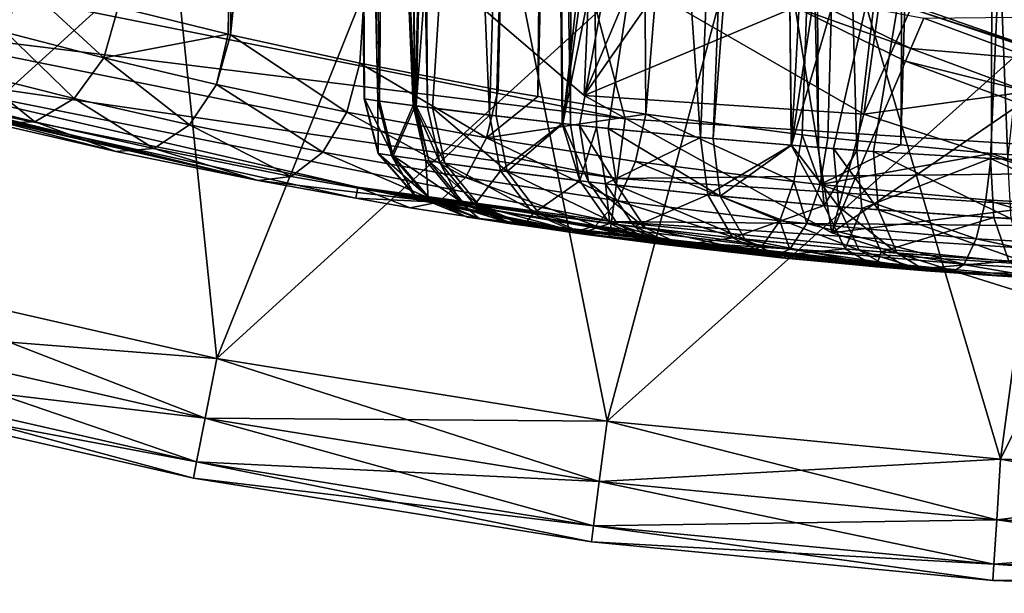
# Model space of a CAD drawing. Units: metres. Extents: x -0.149 to 0.148, y -0.211 to -0.001.
# Drawn here: x -0.137 to -0.129, y -0.035 to -0.03 of the extents above; entities that cross this region are included whole.
import ezdxf

# ---------------------------------------------------------------- set-up
doc = ezdxf.new("R2010")
doc.units = ezdxf.units.M
doc.layers.add('Object_14', color=8, linetype='CONTINUOUS')
doc.layers.add('Object_16', color=8, linetype='CONTINUOUS')

msp = doc.modelspace()

# ---------------------------------------------------------------- linework, layer by layer
at = {"layer": 'Object_14'}
for points in [[(-0.133566, -0.027224, -0.344212), (-0.123975, -0.030581, -0.344212), (-0.134704, -0.025414, -0.344212)], [(-0.134704, -0.025414, -0.344212), (-0.123975, -0.030581, -0.344212), (-0.121956, -0.029874, -0.344212)], [(-0.128225, -0.030581, -0.344212), (-0.133566, -0.027224, -0.344212), (-0.130244, -0.029874, -0.344212)], [(-0.128225, -0.030581, -0.344212), (-0.1261, -0.03082, -0.344212), (-0.133566, -0.027224, -0.344212)], [(-0.133566, -0.027224, -0.344212), (-0.1261, -0.03082, -0.344212), (-0.123975, -0.030581, -0.344212)], [(-0.132591, -0.028831, -0.361502), (-0.13267, -0.030709, -0.332212), (-0.134435, -0.029193, -0.332212)], [(-0.131793, -0.029449, -0.361502), (-0.13267, -0.030709, -0.332212), (-0.132591, -0.028831, -0.361502)], [(-0.132272, -0.029765, -0.332212), (-0.134435, -0.029193, -0.332212), (-0.13267, -0.030709, -0.332212)], [(-0.130936, -0.029983, -0.361502), (-0.13267, -0.030709, -0.332212), (-0.131793, -0.029449, -0.361502)], [(-0.132272, -0.029765, -0.332212), (-0.13267, -0.030709, -0.332212), (-0.130371, -0.030862, -0.332212)], [(-0.130371, -0.030862, -0.333712), (-0.130231, -0.029852, -0.334662), (-0.132272, -0.029765, -0.333712)], [(-0.130371, -0.030862, -0.332212), (-0.130371, -0.030862, -0.333712), (-0.132272, -0.029765, -0.333712)], [(-0.130371, -0.030862, -0.332212), (-0.132272, -0.029765, -0.333712), (-0.132272, -0.029765, -0.332212)], [(-0.130371, -0.030862, -0.333712), (-0.129984, -0.029994, -0.334662), (-0.130231, -0.029852, -0.334662)], [(-0.129985, -0.030324, -0.36186), (-0.130936, -0.029983, -0.361502), (-0.130881, -0.029884, -0.36186)], [(-0.129878, -0.030073, -0.362118), (-0.129985, -0.030324, -0.36186), (-0.130881, -0.029884, -0.36186)], [(-0.130244, -0.029874, -0.344212), (-0.129984, -0.029994, -0.334662), (-0.128225, -0.030581, -0.344212)], [(-0.130936, -0.029983, -0.361502), (-0.130635, -0.031838, -0.332212), (-0.13267, -0.030709, -0.332212)], [(-0.13003, -0.030427, -0.361502), (-0.130635, -0.031838, -0.332212), (-0.130936, -0.029983, -0.361502)], [(-0.129985, -0.030324, -0.36186), (-0.13003, -0.030427, -0.361502), (-0.130936, -0.029983, -0.361502)], [(-0.128221, -0.030567, -0.334662), (-0.129984, -0.029994, -0.334662), (-0.130371, -0.030862, -0.333712)], [(-0.128225, -0.030581, -0.344212), (-0.129984, -0.029994, -0.334662), (-0.128221, -0.030567, -0.334662)], [(-0.128968, -0.03041, -0.362118), (-0.129985, -0.030324, -0.36186), (-0.129878, -0.030073, -0.362118)], [(-0.128859, -0.030063, -0.362212), (-0.128968, -0.03041, -0.362118), (-0.129878, -0.030073, -0.362118)], [(-0.129049, -0.03067, -0.36186), (-0.13003, -0.030427, -0.361502), (-0.129985, -0.030324, -0.36186)], [(-0.128968, -0.03041, -0.362118), (-0.129049, -0.03067, -0.36186), (-0.129985, -0.030324, -0.36186)], [(-0.129083, -0.030778, -0.361502), (-0.130635, -0.031838, -0.332212), (-0.13003, -0.030427, -0.361502)], [(-0.129049, -0.03067, -0.36186), (-0.129083, -0.030778, -0.361502), (-0.13003, -0.030427, -0.361502)], [(-0.130371, -0.030862, -0.333712), (-0.128283, -0.031541, -0.333712), (-0.128221, -0.030567, -0.334662)], [(-0.130371, -0.030862, -0.332212), (-0.13267, -0.030709, -0.332212), (-0.130635, -0.031838, -0.332212)], [(-0.129083, -0.030778, -0.361502), (-0.128415, -0.032535, -0.332212), (-0.130635, -0.031838, -0.332212)], [(-0.130371, -0.030862, -0.332212), (-0.130635, -0.031838, -0.332212), (-0.128283, -0.031541, -0.332212)], [(-0.128283, -0.031541, -0.332212), (-0.128283, -0.031541, -0.333712), (-0.130371, -0.030862, -0.333712)], [(-0.128283, -0.031541, -0.332212), (-0.130371, -0.030862, -0.333712), (-0.130371, -0.030862, -0.332212)], [(-0.128283, -0.031541, -0.332212), (-0.130635, -0.031838, -0.332212), (-0.128415, -0.032535, -0.332212)]]:
    msp.add_3dface(points, dxfattribs=at)
at = {"layer": 'Object_16'}
for points in [[(-0.135324, -0.021817, -0.331712), (-0.139, -0.032115, -0.331712), (-0.139, -0.0008, -0.331712)], [(-0.139, -0.0008, -0.275712), (-0.139, -0.032115, -0.275712), (-0.135689, -0.032871, -0.275712)], [(-0.135689, -0.032871, -0.275712), (-0.132481, -0.033386, -0.275712), (-0.139, -0.0008, -0.275712)], [(-0.139, -0.0008, -0.275712), (-0.132481, -0.033386, -0.275712), (-0.129247, -0.033697, -0.275712)], [(-0.139, -0.0008, -0.275712), (-0.129247, -0.033697, -0.275712), (-0.113, -0.0008, -0.275712)], [(-0.113, -0.0008, -0.275712), (-0.129247, -0.033697, -0.275712), (-0.126, -0.0338, -0.275712)], [(-0.135217, -0.003309, -0.295051), (-0.136499, -0.029983, -0.295779), (-0.135595, -0.030206, -0.294703)], [(-0.135217, -0.003309, -0.295051), (-0.135595, -0.030206, -0.294703), (-0.134976, -0.003309, -0.294737)], [(-0.134976, -0.003309, -0.294737), (-0.135595, -0.030206, -0.294703), (-0.135577, -0.03021, -0.294682)], [(-0.134976, -0.003309, -0.294737), (-0.135577, -0.03021, -0.294682), (-0.132766, -0.003309, -0.293041)], [(-0.132766, -0.003309, -0.293041), (-0.135577, -0.03021, -0.294682), (-0.134513, -0.030445, -0.293667)], [(-0.132766, -0.003309, -0.293041), (-0.134513, -0.030445, -0.293667), (-0.133377, -0.030664, -0.292801)], [(-0.13305, -0.030717, -0.292604), (-0.132766, -0.003309, -0.293041), (-0.133377, -0.030664, -0.292801)], [(-0.132164, -0.030862, -0.292069), (-0.132347, -0.003309, -0.292719), (-0.13305, -0.030717, -0.292604)], [(-0.13305, -0.030717, -0.292604), (-0.132347, -0.003309, -0.292719), (-0.132766, -0.003309, -0.293041)], [(-0.132164, -0.030862, -0.292069), (-0.129896, -0.003309, -0.291704), (-0.132347, -0.003309, -0.292719)], [(-0.130879, -0.031033, -0.291471), (-0.129896, -0.003309, -0.291704), (-0.132164, -0.030862, -0.292069)], [(-0.130879, -0.031033, -0.291471), (-0.130666, -0.031057, -0.291388), (-0.129896, -0.003309, -0.291704)], [(-0.129896, -0.003309, -0.291704), (-0.130666, -0.031057, -0.291388), (-0.130067, -0.031114, -0.291196)], [(-0.129896, -0.003309, -0.291704), (-0.130067, -0.031114, -0.291196), (-0.129285, -0.003309, -0.291451)], [(-0.129285, -0.003309, -0.291451), (-0.130067, -0.031114, -0.291196), (-0.129323, -0.031186, -0.290958)], [(-0.129285, -0.003309, -0.291451), (-0.129323, -0.031186, -0.290958), (-0.127951, -0.031272, -0.290676)], [(-0.129285, -0.003309, -0.291451), (-0.127951, -0.031272, -0.290676), (-0.126787, -0.003309, -0.291122)], [(-0.113, -0.005817, -0.27823), (-0.125847, -0.031317, -0.278675), (-0.139, -0.005817, -0.27823)], [(-0.139, -0.005817, -0.27823), (-0.125847, -0.031317, -0.278675), (-0.132332, -0.030902, -0.278668)], [(-0.139, -0.005817, -0.27823), (-0.132332, -0.030902, -0.278668), (-0.138704, -0.029624, -0.278646)], [(-0.134688, -0.016263, -0.302853), (-0.134364, -0.030753, -0.30233), (-0.134646, -0.016263, -0.303708)], [(-0.134231, -0.016263, -0.301033), (-0.134061, -0.030793, -0.301093), (-0.134688, -0.016263, -0.302853)], [(-0.134688, -0.016263, -0.302853), (-0.134061, -0.030793, -0.301093), (-0.134076, -0.030791, -0.301139)], [(-0.134688, -0.016263, -0.302853), (-0.134076, -0.030791, -0.301139), (-0.134364, -0.030753, -0.30233)], [(-0.134474, -0.030738, -0.303955), (-0.134563, -0.016263, -0.305411), (-0.134646, -0.016263, -0.303708)], [(-0.134474, -0.030738, -0.303955), (-0.134646, -0.016263, -0.303708), (-0.134475, -0.030738, -0.303712)], [(-0.134646, -0.016263, -0.303708), (-0.134364, -0.030753, -0.30233), (-0.134476, -0.030738, -0.303557)], [(-0.134646, -0.016263, -0.303708), (-0.134476, -0.030738, -0.303557), (-0.134475, -0.030738, -0.303712)], [(-0.13435, -0.030755, -0.305173), (-0.134217, -0.016263, -0.30638), (-0.134563, -0.016263, -0.305411)], [(-0.13435, -0.030755, -0.305173), (-0.134563, -0.016263, -0.305411), (-0.134474, -0.030738, -0.303955)], [(-0.134059, -0.030794, -0.306331), (-0.134217, -0.016263, -0.30638), (-0.13435, -0.030755, -0.305173)], [(-0.134064, -0.016263, -0.300369), (-0.133958, -0.030807, -0.300795), (-0.134231, -0.016263, -0.301033)], [(-0.134231, -0.016263, -0.301033), (-0.133958, -0.030807, -0.300795), (-0.134061, -0.030793, -0.301093)], [(-0.134059, -0.030794, -0.306331), (-0.133702, -0.016263, -0.307823), (-0.134217, -0.016263, -0.30638)], [(-0.133011, -0.016263, -0.298612), (-0.133448, -0.030871, -0.299668), (-0.134064, -0.016263, -0.300369)], [(-0.134064, -0.016263, -0.300369), (-0.133448, -0.030871, -0.299668), (-0.133958, -0.030807, -0.300795)], [(-0.13405, -0.030795, -0.306368), (-0.133702, -0.016263, -0.307823), (-0.134059, -0.030794, -0.306331)], [(-0.133915, -0.030812, -0.306745), (-0.132987, -0.016263, -0.308788), (-0.13405, -0.030795, -0.306368)], [(-0.13405, -0.030795, -0.306368), (-0.132987, -0.016263, -0.308788), (-0.133702, -0.016263, -0.307823)], [(-0.133392, -0.030877, -0.307857), (-0.132987, -0.016263, -0.308788), (-0.133915, -0.030812, -0.306745)], [(-0.133011, -0.016263, -0.298612), (-0.132849, -0.030939, -0.298736), (-0.133448, -0.030871, -0.299668)], [(-0.132844, -0.03094, -0.308685), (-0.132987, -0.016263, -0.308788), (-0.133392, -0.030877, -0.307857)], [(-0.132747, -0.016263, -0.298172), (-0.132782, -0.030947, -0.298632), (-0.133011, -0.016263, -0.298612)], [(-0.133011, -0.016263, -0.298612), (-0.132782, -0.030947, -0.298632), (-0.132849, -0.030939, -0.298736)], [(-0.132844, -0.03094, -0.308685), (-0.13175, -0.021118, -0.310168), (-0.132987, -0.016263, -0.308788)], [(-0.132747, -0.016263, -0.298172), (-0.132567, -0.03097, -0.298358), (-0.132782, -0.030947, -0.298632)], [(-0.131102, -0.016263, -0.296682), (-0.131713, -0.031055, -0.297457), (-0.132747, -0.016263, -0.298172)], [(-0.131713, -0.031055, -0.297457), (-0.132567, -0.03097, -0.298358), (-0.132747, -0.016263, -0.298172)], [(-0.131102, -0.016263, -0.296682), (-0.130969, -0.031118, -0.296872), (-0.131713, -0.031055, -0.297457)], [(-0.130969, -0.031118, -0.296872), (-0.131102, -0.016263, -0.296682), (-0.130743, -0.031137, -0.296695)], [(-0.130743, -0.031137, -0.296695), (-0.131102, -0.016263, -0.296682), (-0.130849, -0.016263, -0.296453)], [(-0.130743, -0.031137, -0.296695), (-0.130849, -0.016263, -0.296453), (-0.130429, -0.03116, -0.296493)], [(-0.130429, -0.03116, -0.296493), (-0.130849, -0.016263, -0.296453), (-0.128688, -0.016263, -0.295431)], [(-0.130429, -0.03116, -0.296493), (-0.128688, -0.016263, -0.295431), (-0.12933, -0.031228, -0.295926)], [(-0.12933, -0.031228, -0.295926), (-0.128688, -0.016263, -0.295431), (-0.12861, -0.03126, -0.295679)], [(-0.131638, -0.02225, -0.310241), (-0.13175, -0.021118, -0.310168), (-0.132844, -0.03094, -0.308685)], [(-0.135324, -0.021817, -0.331712), (-0.134704, -0.024534, -0.331712), (-0.139, -0.032115, -0.331712)], [(-0.131638, -0.02225, -0.310241), (-0.132844, -0.03094, -0.308685), (-0.131312, -0.023319, -0.310484)], [(-0.131312, -0.023319, -0.310484), (-0.132844, -0.03094, -0.308685), (-0.132709, -0.030955, -0.308888)], [(-0.132473, -0.03098, -0.30918), (-0.131312, -0.023319, -0.310484), (-0.132709, -0.030955, -0.308888)], [(-0.131609, -0.031064, -0.310061), (-0.131312, -0.023319, -0.310484), (-0.132473, -0.03098, -0.30918)], [(-0.131609, -0.031064, -0.310061), (-0.131053, -0.023862, -0.310668), (-0.131312, -0.023319, -0.310484)], [(-0.130966, -0.031117, -0.310549), (-0.131053, -0.023862, -0.310668), (-0.131609, -0.031064, -0.310061)], [(-0.130966, -0.031117, -0.310549), (-0.130607, -0.024559, -0.310957), (-0.131053, -0.023862, -0.310668)], [(-0.139, -0.032115, -0.331712), (-0.134704, -0.024534, -0.331712), (-0.13331, -0.026948, -0.331712)], [(-0.130066, -0.025184, -0.311262), (-0.130607, -0.024559, -0.310957), (-0.130966, -0.031117, -0.310549)], [(-0.130066, -0.025184, -0.311262), (-0.130966, -0.031117, -0.310549), (-0.1294, -0.025756, -0.311573)], [(-0.1294, -0.025756, -0.311573), (-0.130966, -0.031117, -0.310549), (-0.13062, -0.031146, -0.310812)], [(-0.1294, -0.025756, -0.311573), (-0.13062, -0.031146, -0.310812), (-0.130292, -0.03117, -0.311015)], [(-0.129187, -0.031236, -0.311559), (-0.1294, -0.025756, -0.311573), (-0.130292, -0.03117, -0.311015)], [(-0.129187, -0.031236, -0.311559), (-0.128637, -0.026185, -0.31183), (-0.1294, -0.025756, -0.311573)], [(-0.139, -0.032115, -0.331712), (-0.13331, -0.026948, -0.331712), (-0.135689, -0.032871, -0.331712)], [(-0.135689, -0.032871, -0.331712), (-0.13331, -0.026948, -0.331712), (-0.131267, -0.028844, -0.331712)], [(-0.135689, -0.032871, -0.331712), (-0.131267, -0.028844, -0.331712), (-0.132481, -0.033386, -0.331712)], [(-0.132481, -0.033386, -0.331712), (-0.131267, -0.028844, -0.331712), (-0.128756, -0.030053, -0.331712)], [(-0.132332, -0.030902, -0.278668), (-0.138834, -0.0301, -0.278785), (-0.138704, -0.029624, -0.278646)], [(-0.13742, -0.030191, -0.296974), (-0.137302, -0.029768, -0.296979), (-0.137513, -0.029707, -0.297383)], [(-0.136616, -0.030399, -0.295767), (-0.137302, -0.029768, -0.296979), (-0.13742, -0.030191, -0.296974)], [(-0.136616, -0.030399, -0.295767), (-0.136499, -0.029983, -0.295779), (-0.137302, -0.029768, -0.296979)], [(-0.135595, -0.030206, -0.294703), (-0.136499, -0.029983, -0.295779), (-0.136616, -0.030399, -0.295767)], [(-0.128756, -0.030053, -0.331712), (-0.129247, -0.033697, -0.331712), (-0.132481, -0.033386, -0.331712)], [(-0.128756, -0.030053, -0.331712), (-0.126, -0.0338, -0.331712), (-0.129247, -0.033697, -0.331712)], [(-0.132397, -0.031391, -0.278808), (-0.138929, -0.030446, -0.27915), (-0.138834, -0.0301, -0.278785)], [(-0.132397, -0.031391, -0.278808), (-0.138834, -0.0301, -0.278785), (-0.132332, -0.030902, -0.278668)], [(-0.140051, -0.030264, -0.279689), (-0.135349, -0.031409, -0.292905), (-0.140117, -0.030243, -0.279702)], [(-0.140117, -0.030243, -0.279702), (-0.135349, -0.031409, -0.292905), (-0.136517, -0.03117, -0.293996)], [(-0.140117, -0.030243, -0.279702), (-0.136517, -0.03117, -0.293996), (-0.13753, -0.030938, -0.295177)], [(-0.13742, -0.030191, -0.296974), (-0.13768, -0.030529, -0.296871), (-0.136859, -0.030734, -0.295644)], [(-0.13742, -0.030191, -0.296974), (-0.136859, -0.030734, -0.295644), (-0.136616, -0.030399, -0.295767)], [(-0.13569, -0.030618, -0.29466), (-0.135595, -0.030206, -0.294703), (-0.136616, -0.030399, -0.295767)], [(-0.13569, -0.030618, -0.29466), (-0.135577, -0.03021, -0.294682), (-0.135595, -0.030206, -0.294703)], [(-0.134619, -0.030846, -0.293634), (-0.135577, -0.03021, -0.294682), (-0.13569, -0.030618, -0.29466)], [(-0.134619, -0.030846, -0.293634), (-0.134513, -0.030445, -0.293667), (-0.135577, -0.03021, -0.294682)], [(-0.139268, -0.030489, -0.279644), (-0.135349, -0.031409, -0.292905), (-0.140051, -0.030264, -0.279689)], [(-0.136616, -0.030399, -0.295767), (-0.136859, -0.030734, -0.295644), (-0.135913, -0.03095, -0.294518)], [(-0.136616, -0.030399, -0.295767), (-0.135913, -0.03095, -0.294518), (-0.13569, -0.030618, -0.29466)], [(-0.138966, -0.030572, -0.279646), (-0.135349, -0.031409, -0.292905), (-0.139268, -0.030489, -0.279644)], [(-0.134528, -0.031462, -0.279661), (-0.138966, -0.030572, -0.279646), (-0.138929, -0.030446, -0.27915)], [(-0.132445, -0.031746, -0.279173), (-0.134528, -0.031462, -0.279661), (-0.138929, -0.030446, -0.27915)], [(-0.132445, -0.031746, -0.279173), (-0.138929, -0.030446, -0.27915), (-0.132397, -0.031391, -0.278808)], [(-0.133472, -0.031058, -0.292756), (-0.134513, -0.030445, -0.293667), (-0.134619, -0.030846, -0.293634)], [(-0.133472, -0.031058, -0.292756), (-0.133377, -0.030664, -0.292801), (-0.134513, -0.030445, -0.293667)], [(-0.134528, -0.031462, -0.279661), (-0.134546, -0.031553, -0.292305), (-0.138966, -0.030572, -0.279646)], [(-0.138966, -0.030572, -0.279646), (-0.134546, -0.031553, -0.292305), (-0.135349, -0.031409, -0.292905)], [(-0.137184, -0.030925, -0.295435), (-0.13768, -0.030529, -0.296871), (-0.138034, -0.030717, -0.296691)], [(-0.137184, -0.030925, -0.295435), (-0.136859, -0.030734, -0.295644), (-0.13768, -0.030529, -0.296871)], [(-0.13569, -0.030618, -0.29466), (-0.135913, -0.03095, -0.294518), (-0.134818, -0.031174, -0.293475)], [(-0.13569, -0.030618, -0.29466), (-0.134818, -0.031174, -0.293475), (-0.134619, -0.030846, -0.293634)], [(-0.13305, -0.030717, -0.292604), (-0.133377, -0.030664, -0.292801), (-0.133472, -0.031058, -0.292756)], [(-0.13753, -0.030938, -0.295177), (-0.137184, -0.030925, -0.295435), (-0.138034, -0.030717, -0.296691)], [(-0.136206, -0.031145, -0.294283), (-0.136859, -0.030734, -0.295644), (-0.137184, -0.030925, -0.295435)], [(-0.136206, -0.031145, -0.294283), (-0.135913, -0.03095, -0.294518), (-0.136859, -0.030734, -0.295644)], [(-0.134362, -0.031185, -0.303561), (-0.134475, -0.030738, -0.303712), (-0.134476, -0.030738, -0.303557)], [(-0.134362, -0.031185, -0.303561), (-0.134476, -0.030738, -0.303557), (-0.134364, -0.030753, -0.30233)], [(-0.13436, -0.031186, -0.303949), (-0.134474, -0.030738, -0.303955), (-0.134475, -0.030738, -0.303712)], [(-0.13436, -0.031186, -0.303949), (-0.134475, -0.030738, -0.303712), (-0.134362, -0.031185, -0.303561)], [(-0.134239, -0.031204, -0.305141), (-0.134474, -0.030738, -0.303955), (-0.13436, -0.031186, -0.303949)], [(-0.134239, -0.031204, -0.305141), (-0.13435, -0.030755, -0.305173), (-0.134474, -0.030738, -0.303955)], [(-0.13305, -0.030717, -0.292604), (-0.133472, -0.031058, -0.292756), (-0.132164, -0.030862, -0.292069)], [(-0.134362, -0.031185, -0.303561), (-0.134364, -0.030753, -0.30233), (-0.134252, -0.031202, -0.30236)], [(-0.134252, -0.031202, -0.30236), (-0.134364, -0.030753, -0.30233), (-0.134076, -0.030791, -0.301139)], [(-0.134239, -0.031204, -0.305141), (-0.134059, -0.030794, -0.306331), (-0.13435, -0.030755, -0.305173)], [(-0.134252, -0.031202, -0.30236), (-0.134076, -0.030791, -0.301139), (-0.133971, -0.031243, -0.301194)], [(-0.133945, -0.031246, -0.306311), (-0.134059, -0.030794, -0.306331), (-0.134239, -0.031204, -0.305141)], [(-0.133971, -0.031243, -0.301194), (-0.134076, -0.030791, -0.301139), (-0.134061, -0.030793, -0.301093)], [(-0.133971, -0.031243, -0.301194), (-0.134061, -0.030793, -0.301093), (-0.133856, -0.031259, -0.300857)], [(-0.133856, -0.031259, -0.300857), (-0.134061, -0.030793, -0.301093), (-0.133958, -0.030807, -0.300795)], [(-0.133945, -0.031246, -0.306311), (-0.13405, -0.030795, -0.306368), (-0.134059, -0.030794, -0.306331)], [(-0.133814, -0.031265, -0.306681), (-0.133915, -0.030812, -0.306745), (-0.13405, -0.030795, -0.306368)], [(-0.133814, -0.031265, -0.306681), (-0.13405, -0.030795, -0.306368), (-0.133945, -0.031246, -0.306311)], [(-0.133856, -0.031259, -0.300857), (-0.133958, -0.030807, -0.300795), (-0.133448, -0.030871, -0.299668)], [(-0.133302, -0.031335, -0.307772), (-0.133915, -0.030812, -0.306745), (-0.133814, -0.031265, -0.306681)], [(-0.133302, -0.031335, -0.307772), (-0.133392, -0.030877, -0.307857), (-0.133915, -0.030812, -0.306745)], [(-0.134619, -0.030846, -0.293634), (-0.134818, -0.031174, -0.293475), (-0.133645, -0.031384, -0.292581)], [(-0.134619, -0.030846, -0.293634), (-0.133645, -0.031384, -0.292581), (-0.133472, -0.031058, -0.292756)], [(-0.133856, -0.031259, -0.300857), (-0.133448, -0.030871, -0.299668), (-0.133357, -0.031328, -0.299752)], [(-0.132164, -0.030862, -0.292069), (-0.133472, -0.031058, -0.292756), (-0.132247, -0.031251, -0.292014)], [(-0.133357, -0.031328, -0.299752), (-0.133448, -0.030871, -0.299668), (-0.132849, -0.030939, -0.298736)], [(-0.133302, -0.031335, -0.307772), (-0.132844, -0.03094, -0.308685), (-0.133392, -0.030877, -0.307857)], [(-0.125847, -0.031317, -0.278675), (-0.132397, -0.031391, -0.278808), (-0.132332, -0.030902, -0.278668)], [(-0.132164, -0.030862, -0.292069), (-0.132247, -0.031251, -0.292014), (-0.130947, -0.031417, -0.291407)], [(-0.130947, -0.031417, -0.291407), (-0.130879, -0.031033, -0.291471), (-0.132164, -0.030862, -0.292069)], [(-0.136517, -0.03117, -0.293996), (-0.137184, -0.030925, -0.295435), (-0.13753, -0.030938, -0.295177)], [(-0.136517, -0.03117, -0.293996), (-0.136206, -0.031145, -0.294283), (-0.137184, -0.030925, -0.295435)], [(-0.135076, -0.031374, -0.293217), (-0.135913, -0.03095, -0.294518), (-0.136206, -0.031145, -0.294283)], [(-0.135076, -0.031374, -0.293217), (-0.134818, -0.031174, -0.293475), (-0.135913, -0.03095, -0.294518)], [(-0.133357, -0.031328, -0.299752), (-0.132849, -0.030939, -0.298736), (-0.132704, -0.03141, -0.298734)], [(-0.132633, -0.031418, -0.308785), (-0.132844, -0.03094, -0.308685), (-0.133302, -0.031335, -0.307772)], [(-0.132704, -0.03141, -0.298734), (-0.132849, -0.030939, -0.298736), (-0.132782, -0.030947, -0.298632)], [(-0.132633, -0.031418, -0.308785), (-0.132709, -0.030955, -0.308888), (-0.132844, -0.03094, -0.308685)], [(-0.132704, -0.03141, -0.298734), (-0.132782, -0.030947, -0.298632), (-0.132567, -0.03097, -0.298358)], [(-0.132401, -0.031445, -0.309072), (-0.132473, -0.03098, -0.30918), (-0.132709, -0.030955, -0.308888)], [(-0.132401, -0.031445, -0.309072), (-0.132709, -0.030955, -0.308888), (-0.132633, -0.031418, -0.308785)], [(-0.132704, -0.03141, -0.298734), (-0.132567, -0.03097, -0.298358), (-0.132493, -0.031435, -0.298464)], [(-0.132493, -0.031435, -0.298464), (-0.132567, -0.03097, -0.298358), (-0.131713, -0.031055, -0.297457)], [(-0.131551, -0.031536, -0.309941), (-0.132473, -0.03098, -0.30918), (-0.132401, -0.031445, -0.309072)], [(-0.131551, -0.031536, -0.309941), (-0.131609, -0.031064, -0.310061), (-0.132473, -0.03098, -0.30918)], [(-0.133472, -0.031058, -0.292756), (-0.133645, -0.031384, -0.292581), (-0.132392, -0.031575, -0.291825)], [(-0.133472, -0.031058, -0.292756), (-0.132392, -0.031575, -0.291825), (-0.132247, -0.031251, -0.292014)], [(-0.132493, -0.031435, -0.298464), (-0.131713, -0.031055, -0.297457), (-0.131654, -0.031526, -0.297576)], [(-0.131654, -0.031526, -0.297576), (-0.131713, -0.031055, -0.297457), (-0.130969, -0.031118, -0.296872)], [(-0.131551, -0.031536, -0.309941), (-0.130966, -0.031117, -0.310549), (-0.131609, -0.031064, -0.310061)], [(-0.130731, -0.031441, -0.291322), (-0.130879, -0.031033, -0.291471), (-0.130947, -0.031417, -0.291407)], [(-0.130731, -0.031441, -0.291322), (-0.130666, -0.031057, -0.291388), (-0.130879, -0.031033, -0.291471)], [(-0.130067, -0.031114, -0.291196), (-0.130666, -0.031057, -0.291388), (-0.130731, -0.031441, -0.291322)], [(-0.135349, -0.031409, -0.292905), (-0.136206, -0.031145, -0.294283), (-0.136517, -0.03117, -0.293996)], [(-0.135349, -0.031409, -0.292905), (-0.135076, -0.031374, -0.293217), (-0.136206, -0.031145, -0.294283)], [(-0.131654, -0.031526, -0.297576), (-0.130969, -0.031118, -0.296872), (-0.130698, -0.031614, -0.296823)], [(-0.130577, -0.031624, -0.310683), (-0.130966, -0.031117, -0.310549), (-0.131551, -0.031536, -0.309941)], [(-0.130698, -0.031614, -0.296823), (-0.130969, -0.031118, -0.296872), (-0.130743, -0.031137, -0.296695)], [(-0.130577, -0.031624, -0.310683), (-0.13062, -0.031146, -0.310812), (-0.130966, -0.031117, -0.310549)], [(-0.130698, -0.031614, -0.296823), (-0.130743, -0.031137, -0.296695), (-0.130429, -0.03116, -0.296493)], [(-0.130067, -0.031114, -0.291196), (-0.130731, -0.031441, -0.291322), (-0.129323, -0.031186, -0.290958)], [(-0.130252, -0.03165, -0.310883), (-0.130292, -0.03117, -0.311015), (-0.13062, -0.031146, -0.310812)], [(-0.130252, -0.03165, -0.310883), (-0.13062, -0.031146, -0.310812), (-0.130577, -0.031624, -0.310683)], [(-0.133867, -0.031587, -0.292304), (-0.134818, -0.031174, -0.293475), (-0.135076, -0.031374, -0.293217)], [(-0.133867, -0.031587, -0.292304), (-0.133645, -0.031384, -0.292581), (-0.134818, -0.031174, -0.293475)], [(-0.134252, -0.031202, -0.30236), (-0.134058, -0.031534, -0.303567), (-0.134362, -0.031185, -0.303561)], [(-0.134362, -0.031185, -0.303561), (-0.134058, -0.031534, -0.303567), (-0.134056, -0.031534, -0.303939)], [(-0.134362, -0.031185, -0.303561), (-0.134056, -0.031534, -0.303939), (-0.13436, -0.031186, -0.303949)], [(-0.13436, -0.031186, -0.303949), (-0.134056, -0.031534, -0.303939), (-0.13394, -0.031552, -0.305079)], [(-0.13436, -0.031186, -0.303949), (-0.13394, -0.031552, -0.305079), (-0.134239, -0.031204, -0.305141)], [(-0.133971, -0.031243, -0.301194), (-0.133952, -0.03155, -0.302419), (-0.134252, -0.031202, -0.30236)], [(-0.134252, -0.031202, -0.30236), (-0.133952, -0.03155, -0.302419), (-0.134058, -0.031534, -0.303567)], [(-0.134239, -0.031204, -0.305141), (-0.13394, -0.031552, -0.305079), (-0.133657, -0.031596, -0.306199)], [(-0.134239, -0.031204, -0.305141), (-0.133657, -0.031596, -0.306199), (-0.133945, -0.031246, -0.306311)], [(-0.129323, -0.031186, -0.290958), (-0.130731, -0.031441, -0.291322), (-0.12937, -0.031566, -0.290885)], [(-0.130429, -0.03116, -0.296493), (-0.130388, -0.031639, -0.296623), (-0.130698, -0.031614, -0.296823)], [(-0.12933, -0.031228, -0.295926), (-0.130388, -0.031639, -0.296623), (-0.130429, -0.03116, -0.296493)], [(-0.12933, -0.031228, -0.295926), (-0.129302, -0.031713, -0.296061), (-0.130388, -0.031639, -0.296623)], [(-0.12916, -0.031722, -0.311423), (-0.130292, -0.03117, -0.311015), (-0.130252, -0.03165, -0.310883)], [(-0.12916, -0.031722, -0.311423), (-0.129187, -0.031236, -0.311559), (-0.130292, -0.03117, -0.311015)], [(-0.129323, -0.031186, -0.290958), (-0.12937, -0.031566, -0.290885), (-0.127979, -0.03165, -0.290597)], [(-0.12933, -0.031228, -0.295926), (-0.12861, -0.03126, -0.295679), (-0.12815, -0.031769, -0.295665)], [(-0.12815, -0.031769, -0.295665), (-0.129302, -0.031713, -0.296061), (-0.12933, -0.031228, -0.295926)], [(-0.127979, -0.03165, -0.290597), (-0.127951, -0.031272, -0.290676), (-0.129323, -0.031186, -0.290958)], [(-0.133856, -0.031259, -0.300857), (-0.133682, -0.031592, -0.301303), (-0.133971, -0.031243, -0.301194)], [(-0.133971, -0.031243, -0.301194), (-0.133682, -0.031592, -0.301303), (-0.133952, -0.03155, -0.302419)], [(-0.133945, -0.031246, -0.306311), (-0.133657, -0.031596, -0.306199), (-0.13353, -0.031615, -0.306552)], [(-0.133945, -0.031246, -0.306311), (-0.13353, -0.031615, -0.306552), (-0.133814, -0.031265, -0.306681)], [(-0.133357, -0.031328, -0.299752), (-0.13357, -0.031609, -0.300981), (-0.133856, -0.031259, -0.300857)], [(-0.133856, -0.031259, -0.300857), (-0.13357, -0.031609, -0.300981), (-0.133682, -0.031592, -0.301303)], [(-0.133814, -0.031265, -0.306681), (-0.13353, -0.031615, -0.306552), (-0.133036, -0.031685, -0.307596)], [(-0.133814, -0.031265, -0.306681), (-0.133036, -0.031685, -0.307596), (-0.133302, -0.031335, -0.307772)], [(-0.132247, -0.031251, -0.292014), (-0.132392, -0.031575, -0.291825), (-0.131062, -0.031739, -0.291207)], [(-0.132247, -0.031251, -0.292014), (-0.131062, -0.031739, -0.291207), (-0.130947, -0.031417, -0.291407)], [(-0.133867, -0.031587, -0.292304), (-0.135076, -0.031374, -0.293217), (-0.135349, -0.031409, -0.292905)], [(-0.132576, -0.03178, -0.291533), (-0.133645, -0.031384, -0.292581), (-0.133867, -0.031587, -0.292304)], [(-0.132576, -0.03178, -0.291533), (-0.132392, -0.031575, -0.291825), (-0.133645, -0.031384, -0.292581)], [(-0.133357, -0.031328, -0.299752), (-0.133089, -0.031678, -0.299924), (-0.13357, -0.031609, -0.300981)], [(-0.132704, -0.03141, -0.298734), (-0.133089, -0.031678, -0.299924), (-0.133357, -0.031328, -0.299752)], [(-0.133302, -0.031335, -0.307772), (-0.133036, -0.031685, -0.307596), (-0.132391, -0.031771, -0.308565)], [(-0.133302, -0.031335, -0.307772), (-0.132391, -0.031771, -0.308565), (-0.132633, -0.031418, -0.308785)], [(-0.125845, -0.03181, -0.278815), (-0.132445, -0.031746, -0.279173), (-0.132397, -0.031391, -0.278808)], [(-0.125845, -0.03181, -0.278815), (-0.132397, -0.031391, -0.278808), (-0.125847, -0.031317, -0.278675)], [(-0.135349, -0.031409, -0.292905), (-0.134546, -0.031553, -0.292305), (-0.133867, -0.031587, -0.292304)], [(-0.134528, -0.031462, -0.279661), (-0.1341, -0.031633, -0.291972), (-0.134546, -0.031553, -0.292305)], [(-0.131358, -0.032009, -0.290543), (-0.132768, -0.031835, -0.291185), (-0.134528, -0.031462, -0.279661)], [(-0.132463, -0.031876, -0.279668), (-0.129649, -0.032165, -0.28999), (-0.134528, -0.031462, -0.279661)], [(-0.134528, -0.031462, -0.279661), (-0.129649, -0.032165, -0.28999), (-0.131123, -0.032034, -0.290453)], [(-0.134528, -0.031462, -0.279661), (-0.131123, -0.032034, -0.290453), (-0.131358, -0.032009, -0.290543)], [(-0.132768, -0.031835, -0.291185), (-0.1341, -0.031633, -0.291972), (-0.134528, -0.031462, -0.279661)], [(-0.132463, -0.031876, -0.279668), (-0.134528, -0.031462, -0.279661), (-0.132445, -0.031746, -0.279173)], [(-0.132704, -0.03141, -0.298734), (-0.132459, -0.031762, -0.29895), (-0.133089, -0.031678, -0.299924)], [(-0.132493, -0.031435, -0.298464), (-0.132459, -0.031762, -0.29895), (-0.132704, -0.03141, -0.298734)], [(-0.132633, -0.031418, -0.308785), (-0.132391, -0.031771, -0.308565), (-0.132167, -0.031798, -0.308839)], [(-0.132633, -0.031418, -0.308785), (-0.132167, -0.031798, -0.308839), (-0.132401, -0.031445, -0.309072)], [(-0.131654, -0.031526, -0.297576), (-0.132256, -0.031787, -0.298692), (-0.132493, -0.031435, -0.298464)], [(-0.132493, -0.031435, -0.298464), (-0.132256, -0.031787, -0.298692), (-0.132459, -0.031762, -0.29895)], [(-0.132401, -0.031445, -0.309072), (-0.132167, -0.031798, -0.308839), (-0.131348, -0.03189, -0.309669)], [(-0.132401, -0.031445, -0.309072), (-0.131348, -0.03189, -0.309669), (-0.131551, -0.031536, -0.309941)], [(-0.130947, -0.031417, -0.291407), (-0.131062, -0.031739, -0.291207), (-0.130841, -0.031762, -0.291121)], [(-0.130947, -0.031417, -0.291407), (-0.130841, -0.031762, -0.291121), (-0.130731, -0.031441, -0.291322)], [(-0.130731, -0.031441, -0.291322), (-0.130841, -0.031762, -0.291121), (-0.129449, -0.031886, -0.290675)], [(-0.130731, -0.031441, -0.291322), (-0.129449, -0.031886, -0.290675), (-0.12937, -0.031566, -0.290885)], [(-0.133867, -0.031587, -0.292304), (-0.134546, -0.031553, -0.292305), (-0.1341, -0.031633, -0.291972)], [(-0.133952, -0.03155, -0.302419), (-0.13363, -0.031708, -0.303576), (-0.134058, -0.031534, -0.303567)], [(-0.134058, -0.031534, -0.303567), (-0.13363, -0.031708, -0.303576), (-0.133629, -0.031709, -0.303926)], [(-0.134058, -0.031534, -0.303567), (-0.133629, -0.031709, -0.303926), (-0.134056, -0.031534, -0.303939)], [(-0.134056, -0.031534, -0.303939), (-0.133629, -0.031709, -0.303926), (-0.133517, -0.031726, -0.305001)], [(-0.134056, -0.031534, -0.303939), (-0.133517, -0.031726, -0.305001), (-0.13394, -0.031552, -0.305079)], [(-0.133682, -0.031592, -0.301303), (-0.133529, -0.031724, -0.302493), (-0.133952, -0.03155, -0.302419)], [(-0.133952, -0.03155, -0.302419), (-0.133529, -0.031724, -0.302493), (-0.13363, -0.031708, -0.303576)], [(-0.13394, -0.031552, -0.305079), (-0.133517, -0.031726, -0.305001), (-0.133247, -0.031767, -0.306055)], [(-0.13394, -0.031552, -0.305079), (-0.133247, -0.031767, -0.306055), (-0.133657, -0.031596, -0.306199)], [(-0.131654, -0.031526, -0.297576), (-0.131447, -0.03188, -0.297844), (-0.132256, -0.031787, -0.298692)], [(-0.130698, -0.031614, -0.296823), (-0.131447, -0.03188, -0.297844), (-0.131654, -0.031526, -0.297576)], [(-0.131551, -0.031536, -0.309941), (-0.131348, -0.03189, -0.309669), (-0.130409, -0.03198, -0.310378)], [(-0.131551, -0.031536, -0.309941), (-0.130409, -0.03198, -0.310378), (-0.130577, -0.031624, -0.310683)], [(-0.133867, -0.031587, -0.292304), (-0.1341, -0.031633, -0.291972), (-0.132768, -0.031835, -0.291185)], [(-0.132768, -0.031835, -0.291185), (-0.132576, -0.03178, -0.291533), (-0.133867, -0.031587, -0.292304)], [(-0.13357, -0.031609, -0.300981), (-0.13327, -0.031763, -0.301442), (-0.133682, -0.031592, -0.301303)], [(-0.133682, -0.031592, -0.301303), (-0.13327, -0.031763, -0.301442), (-0.133529, -0.031724, -0.302493)], [(-0.133657, -0.031596, -0.306199), (-0.133247, -0.031767, -0.306055), (-0.133125, -0.031784, -0.306388)], [(-0.133657, -0.031596, -0.306199), (-0.133125, -0.031784, -0.306388), (-0.13353, -0.031615, -0.306552)], [(-0.133089, -0.031678, -0.299924), (-0.133164, -0.031779, -0.301139), (-0.13357, -0.031609, -0.300981)], [(-0.13357, -0.031609, -0.300981), (-0.133164, -0.031779, -0.301139), (-0.13327, -0.031763, -0.301442)], [(-0.13353, -0.031615, -0.306552), (-0.133125, -0.031784, -0.306388), (-0.132655, -0.031851, -0.307368)], [(-0.13353, -0.031615, -0.306552), (-0.132655, -0.031851, -0.307368), (-0.133036, -0.031685, -0.307596)], [(-0.131206, -0.031947, -0.290903), (-0.132392, -0.031575, -0.291825), (-0.132576, -0.03178, -0.291533)], [(-0.131206, -0.031947, -0.290903), (-0.131062, -0.031739, -0.291207), (-0.132392, -0.031575, -0.291825)], [(-0.130698, -0.031614, -0.296823), (-0.130526, -0.03197, -0.297124), (-0.131447, -0.03188, -0.297844)], [(-0.130388, -0.031639, -0.296623), (-0.130526, -0.03197, -0.297124), (-0.130698, -0.031614, -0.296823)], [(-0.130577, -0.031624, -0.310683), (-0.130409, -0.03198, -0.310378), (-0.130097, -0.032006, -0.31057)], [(-0.130577, -0.031624, -0.310683), (-0.130097, -0.032006, -0.31057), (-0.130252, -0.03165, -0.310883)], [(-0.12937, -0.031566, -0.290885), (-0.129449, -0.031886, -0.290675), (-0.128025, -0.031969, -0.290382)], [(-0.12937, -0.031566, -0.290885), (-0.128025, -0.031969, -0.290382), (-0.127979, -0.03165, -0.290597)], [(-0.129278, -0.032191, -0.304036), (-0.133629, -0.031709, -0.303926), (-0.13363, -0.031708, -0.303576)], [(-0.13363, -0.031708, -0.303576), (-0.133529, -0.031724, -0.302493), (-0.129278, -0.032191, -0.304036)], [(-0.129278, -0.032191, -0.304036), (-0.133517, -0.031726, -0.305001), (-0.133629, -0.031709, -0.303926)], [(-0.133089, -0.031678, -0.299924), (-0.132705, -0.031844, -0.300145), (-0.133164, -0.031779, -0.301139)], [(-0.132459, -0.031762, -0.29895), (-0.132705, -0.031844, -0.300145), (-0.133089, -0.031678, -0.299924)], [(-0.133036, -0.031685, -0.307596), (-0.132655, -0.031851, -0.307368), (-0.132039, -0.03193, -0.308278)], [(-0.133036, -0.031685, -0.307596), (-0.132039, -0.03193, -0.308278), (-0.132391, -0.031771, -0.308565)], [(-0.130388, -0.031639, -0.296623), (-0.130228, -0.031995, -0.296933), (-0.130526, -0.03197, -0.297124)], [(-0.129302, -0.031713, -0.296061), (-0.130228, -0.031995, -0.296933), (-0.130388, -0.031639, -0.296623)], [(-0.130252, -0.03165, -0.310883), (-0.130097, -0.032006, -0.31057), (-0.129044, -0.032079, -0.311085)], [(-0.130252, -0.03165, -0.310883), (-0.129044, -0.032079, -0.311085), (-0.12916, -0.031722, -0.311423)], [(-0.129302, -0.031713, -0.296061), (-0.129181, -0.032071, -0.296396), (-0.130228, -0.031995, -0.296933)], [(-0.12815, -0.031769, -0.295665), (-0.129181, -0.032071, -0.296396), (-0.129302, -0.031713, -0.296061)], [(-0.129278, -0.032191, -0.304036), (-0.133529, -0.031724, -0.302493), (-0.13327, -0.031763, -0.301442)], [(-0.129278, -0.032191, -0.304036), (-0.133247, -0.031767, -0.306055), (-0.133517, -0.031726, -0.305001)], [(-0.129278, -0.032191, -0.304036), (-0.13327, -0.031763, -0.301442), (-0.133164, -0.031779, -0.301139)], [(-0.133125, -0.031784, -0.306388), (-0.133247, -0.031767, -0.306055), (-0.129278, -0.032191, -0.304036)], [(-0.133164, -0.031779, -0.301139), (-0.132705, -0.031844, -0.300145), (-0.129278, -0.032191, -0.304036)], [(-0.129278, -0.032191, -0.304036), (-0.132655, -0.031851, -0.307368), (-0.133125, -0.031784, -0.306388)], [(-0.131358, -0.032009, -0.290543), (-0.132576, -0.03178, -0.291533), (-0.132768, -0.031835, -0.291185)], [(-0.132459, -0.031762, -0.29895), (-0.132105, -0.031922, -0.299231), (-0.132705, -0.031844, -0.300145)], [(-0.131358, -0.032009, -0.290543), (-0.131206, -0.031947, -0.290903), (-0.132576, -0.03178, -0.291533)], [(-0.128855, -0.032107, -0.279672), (-0.132463, -0.031876, -0.279668), (-0.132445, -0.031746, -0.279173)], [(-0.132256, -0.031787, -0.298692), (-0.132105, -0.031922, -0.299231), (-0.132459, -0.031762, -0.29895)], [(-0.125844, -0.032169, -0.27918), (-0.128855, -0.032107, -0.279672), (-0.132445, -0.031746, -0.279173)], [(-0.125844, -0.032169, -0.27918), (-0.132445, -0.031746, -0.279173), (-0.125845, -0.03181, -0.278815)], [(-0.132391, -0.031771, -0.308565), (-0.132039, -0.03193, -0.308278), (-0.131827, -0.031956, -0.308535)], [(-0.132391, -0.031771, -0.308565), (-0.131827, -0.031956, -0.308535), (-0.132167, -0.031798, -0.308839)], [(-0.131447, -0.03188, -0.297844), (-0.131911, -0.031946, -0.29899), (-0.132256, -0.031787, -0.298692)], [(-0.132256, -0.031787, -0.298692), (-0.131911, -0.031946, -0.29899), (-0.132105, -0.031922, -0.299231)], [(-0.130979, -0.031971, -0.290815), (-0.131062, -0.031739, -0.291207), (-0.131206, -0.031947, -0.290903)], [(-0.130979, -0.031971, -0.290815), (-0.130841, -0.031762, -0.291121), (-0.131062, -0.031739, -0.291207)], [(-0.129547, -0.032096, -0.290361), (-0.130841, -0.031762, -0.291121), (-0.130979, -0.031971, -0.290815)], [(-0.129547, -0.032096, -0.290361), (-0.129449, -0.031886, -0.290675), (-0.130841, -0.031762, -0.291121)], [(-0.129278, -0.032191, -0.304036), (-0.132705, -0.031844, -0.300145), (-0.132105, -0.031922, -0.299231)], [(-0.129278, -0.032191, -0.304036), (-0.132039, -0.03193, -0.308278), (-0.132655, -0.031851, -0.307368)], [(-0.128855, -0.032107, -0.279672), (-0.128861, -0.032211, -0.289832), (-0.132463, -0.031876, -0.279668)], [(-0.132463, -0.031876, -0.279668), (-0.128861, -0.032211, -0.289832), (-0.129649, -0.032165, -0.28999)], [(-0.132167, -0.031798, -0.308839), (-0.131827, -0.031956, -0.308535), (-0.131049, -0.032042, -0.309312)], [(-0.132167, -0.031798, -0.308839), (-0.131049, -0.032042, -0.309312), (-0.131348, -0.03189, -0.309669)], [(-0.129278, -0.032191, -0.304036), (-0.132105, -0.031922, -0.299231), (-0.131911, -0.031946, -0.29899)], [(-0.131827, -0.031956, -0.308535), (-0.132039, -0.03193, -0.308278), (-0.129278, -0.032191, -0.304036)], [(-0.131447, -0.03188, -0.297844), (-0.131143, -0.032032, -0.298195), (-0.131911, -0.031946, -0.29899)], [(-0.131911, -0.031946, -0.29899), (-0.131143, -0.032032, -0.298195), (-0.129278, -0.032191, -0.304036)], [(-0.129278, -0.032191, -0.304036), (-0.131049, -0.032042, -0.309312), (-0.131827, -0.031956, -0.308535)], [(-0.130526, -0.03197, -0.297124), (-0.131143, -0.032032, -0.298195), (-0.131447, -0.03188, -0.297844)], [(-0.131123, -0.032034, -0.290453), (-0.131206, -0.031947, -0.290903), (-0.131358, -0.032009, -0.290543)], [(-0.131348, -0.03189, -0.309669), (-0.131049, -0.032042, -0.309312), (-0.130159, -0.032125, -0.309974)], [(-0.131348, -0.03189, -0.309669), (-0.130159, -0.032125, -0.309974), (-0.130409, -0.03198, -0.310378)], [(-0.131123, -0.032034, -0.290453), (-0.130979, -0.031971, -0.290815), (-0.131206, -0.031947, -0.290903)], [(-0.128082, -0.032181, -0.290063), (-0.129449, -0.031886, -0.290675), (-0.129547, -0.032096, -0.290361)], [(-0.128082, -0.032181, -0.290063), (-0.128025, -0.031969, -0.290382), (-0.129449, -0.031886, -0.290675)], [(-0.130526, -0.03197, -0.297124), (-0.13027, -0.032116, -0.297523), (-0.131143, -0.032032, -0.298195)], [(-0.129278, -0.032191, -0.304036), (-0.131143, -0.032032, -0.298195), (-0.13027, -0.032116, -0.297523)], [(-0.129649, -0.032165, -0.28999), (-0.130979, -0.031971, -0.290815), (-0.131123, -0.032034, -0.290453)], [(-0.129649, -0.032165, -0.28999), (-0.129547, -0.032096, -0.290361), (-0.130979, -0.031971, -0.290815)], [(-0.130228, -0.031995, -0.296933), (-0.13027, -0.032116, -0.297523), (-0.130526, -0.03197, -0.297124)], [(-0.130409, -0.03198, -0.310378), (-0.130159, -0.032125, -0.309974), (-0.129863, -0.032149, -0.310153)], [(-0.130409, -0.03198, -0.310378), (-0.129863, -0.032149, -0.310153), (-0.130097, -0.032006, -0.31057)], [(-0.130228, -0.031995, -0.296933), (-0.129987, -0.032139, -0.297345), (-0.13027, -0.032116, -0.297523)], [(-0.129181, -0.032071, -0.296396), (-0.129987, -0.032139, -0.297345), (-0.130228, -0.031995, -0.296933)], [(-0.130097, -0.032006, -0.31057), (-0.129863, -0.032149, -0.310153), (-0.128869, -0.032217, -0.310632)], [(-0.130097, -0.032006, -0.31057), (-0.128869, -0.032217, -0.310632), (-0.129044, -0.032079, -0.311085)], [(-0.135784, -0.033362, -0.275846), (-0.139, -0.032115, -0.275712), (-0.139127, -0.032599, -0.275846)], [(-0.135689, -0.032871, -0.331712), (-0.139127, -0.032599, -0.331578), (-0.139, -0.032115, -0.331712)], [(-0.135784, -0.033362, -0.275846), (-0.135689, -0.032871, -0.275712), (-0.139, -0.032115, -0.275712)], [(-0.129278, -0.032191, -0.304036), (-0.130159, -0.032125, -0.309974), (-0.131049, -0.032042, -0.309312)], [(-0.129278, -0.032191, -0.304036), (-0.13027, -0.032116, -0.297523), (-0.129987, -0.032139, -0.297345)], [(-0.129181, -0.032071, -0.296396), (-0.128997, -0.032209, -0.296845), (-0.129987, -0.032139, -0.297345)], [(-0.128082, -0.032181, -0.290063), (-0.129547, -0.032096, -0.290361), (-0.129649, -0.032165, -0.28999)], [(-0.129863, -0.032149, -0.310153), (-0.130159, -0.032125, -0.309974), (-0.129278, -0.032191, -0.304036)], [(-0.128997, -0.032209, -0.296845), (-0.129278, -0.032191, -0.304036), (-0.129987, -0.032139, -0.297345)], [(-0.129863, -0.032149, -0.310153), (-0.129278, -0.032191, -0.304036), (-0.128869, -0.032217, -0.310632)], [(-0.129649, -0.032165, -0.28999), (-0.128861, -0.032211, -0.289832), (-0.128082, -0.032181, -0.290063)], [(-0.128869, -0.032217, -0.310632), (-0.129278, -0.032191, -0.304036), (-0.128569, -0.032231, -0.310727)], [(-0.128569, -0.032231, -0.296701), (-0.128569, -0.032231, -0.310727), (-0.129278, -0.032191, -0.304036)], [(-0.128569, -0.032231, -0.296701), (-0.129278, -0.032191, -0.304036), (-0.128997, -0.032209, -0.296845)], [(-0.135854, -0.033721, -0.276212), (-0.139127, -0.032599, -0.275846), (-0.139221, -0.032953, -0.276212)], [(-0.135784, -0.033362, -0.331578), (-0.139221, -0.032953, -0.331212), (-0.139127, -0.032599, -0.331578)], [(-0.135854, -0.033721, -0.276212), (-0.135784, -0.033362, -0.275846), (-0.139127, -0.032599, -0.275846)], [(-0.135689, -0.032871, -0.331712), (-0.135784, -0.033362, -0.331578), (-0.139127, -0.032599, -0.331578)], [(-0.132545, -0.033882, -0.275846), (-0.135689, -0.032871, -0.275712), (-0.135784, -0.033362, -0.275846)], [(-0.132481, -0.033386, -0.331712), (-0.135784, -0.033362, -0.331578), (-0.135689, -0.032871, -0.331712)], [(-0.132545, -0.033882, -0.275846), (-0.132481, -0.033386, -0.275712), (-0.135689, -0.032871, -0.275712)], [(-0.135879, -0.033853, -0.276712), (-0.139221, -0.032953, -0.276212), (-0.139255, -0.033082, -0.276712)], [(-0.135854, -0.033721, -0.331212), (-0.139255, -0.033082, -0.330712), (-0.139221, -0.032953, -0.331212)], [(-0.135879, -0.033853, -0.276712), (-0.135854, -0.033721, -0.276212), (-0.139221, -0.032953, -0.276212)], [(-0.135784, -0.033362, -0.331578), (-0.135854, -0.033721, -0.331212), (-0.139221, -0.032953, -0.331212)], [(-0.135879, -0.033853, -0.330712), (-0.135879, -0.033853, -0.276712), (-0.139255, -0.033082, -0.330712)], [(-0.139255, -0.033082, -0.330712), (-0.135879, -0.033853, -0.276712), (-0.139255, -0.033082, -0.276712)], [(-0.135854, -0.033721, -0.331212), (-0.135879, -0.033853, -0.330712), (-0.139255, -0.033082, -0.330712)], [(-0.132592, -0.034245, -0.276212), (-0.135784, -0.033362, -0.275846), (-0.135854, -0.033721, -0.276212)], [(-0.132545, -0.033882, -0.331578), (-0.135854, -0.033721, -0.331212), (-0.135784, -0.033362, -0.331578)], [(-0.132592, -0.034245, -0.276212), (-0.132545, -0.033882, -0.275846), (-0.135784, -0.033362, -0.275846)], [(-0.132481, -0.033386, -0.331712), (-0.132545, -0.033882, -0.331578), (-0.135784, -0.033362, -0.331578)], [(-0.129279, -0.034195, -0.275846), (-0.132481, -0.033386, -0.275712), (-0.132545, -0.033882, -0.275846)], [(-0.129247, -0.033697, -0.331712), (-0.132545, -0.033882, -0.331578), (-0.132481, -0.033386, -0.331712)], [(-0.129279, -0.034195, -0.275846), (-0.129247, -0.033697, -0.275712), (-0.132481, -0.033386, -0.275712)], [(-0.132609, -0.034378, -0.276712), (-0.135854, -0.033721, -0.276212), (-0.135879, -0.033853, -0.276712)], [(-0.132592, -0.034245, -0.331212), (-0.135879, -0.033853, -0.330712), (-0.135854, -0.033721, -0.331212)], [(-0.132609, -0.034378, -0.276712), (-0.132592, -0.034245, -0.276212), (-0.135854, -0.033721, -0.276212)], [(-0.132545, -0.033882, -0.331578), (-0.132592, -0.034245, -0.331212), (-0.135854, -0.033721, -0.331212)], [(-0.129247, -0.033697, -0.331712), (-0.129279, -0.034195, -0.331578), (-0.132545, -0.033882, -0.331578)], [(-0.126, -0.0343, -0.275846), (-0.129247, -0.033697, -0.275712), (-0.129279, -0.034195, -0.275846)], [(-0.126, -0.0338, -0.331712), (-0.129279, -0.034195, -0.331578), (-0.129247, -0.033697, -0.331712)], [(-0.126, -0.0343, -0.275846), (-0.126, -0.0338, -0.275712), (-0.129247, -0.033697, -0.275712)], [(-0.126, -0.0338, -0.331712), (-0.126, -0.0343, -0.331578), (-0.129279, -0.034195, -0.331578)], [(-0.132609, -0.034378, -0.330712), (-0.132609, -0.034378, -0.276712), (-0.135879, -0.033853, -0.330712)], [(-0.135879, -0.033853, -0.330712), (-0.132609, -0.034378, -0.276712), (-0.135879, -0.033853, -0.276712)], [(-0.132592, -0.034245, -0.331212), (-0.132609, -0.034378, -0.330712), (-0.135879, -0.033853, -0.330712)], [(-0.129302, -0.034561, -0.276212), (-0.132545, -0.033882, -0.275846), (-0.132592, -0.034245, -0.276212)], [(-0.129279, -0.034195, -0.331578), (-0.132592, -0.034245, -0.331212), (-0.132545, -0.033882, -0.331578)], [(-0.129302, -0.034561, -0.276212), (-0.129279, -0.034195, -0.275846), (-0.132545, -0.033882, -0.275846)], [(-0.129279, -0.034195, -0.331578), (-0.129302, -0.034561, -0.331212), (-0.132592, -0.034245, -0.331212)], [(-0.126, -0.034666, -0.276212), (-0.129279, -0.034195, -0.275846), (-0.129302, -0.034561, -0.276212)], [(-0.126, -0.0343, -0.331578), (-0.129302, -0.034561, -0.331212), (-0.129279, -0.034195, -0.331578)], [(-0.126, -0.034666, -0.276212), (-0.126, -0.0343, -0.275846), (-0.129279, -0.034195, -0.275846)], [(-0.129311, -0.034694, -0.276712), (-0.132592, -0.034245, -0.276212), (-0.132609, -0.034378, -0.276712)], [(-0.129302, -0.034561, -0.331212), (-0.132609, -0.034378, -0.330712), (-0.132592, -0.034245, -0.331212)], [(-0.129311, -0.034694, -0.276712), (-0.129302, -0.034561, -0.276212), (-0.132592, -0.034245, -0.276212)], [(-0.126, -0.0343, -0.331578), (-0.126, -0.034666, -0.331212), (-0.129302, -0.034561, -0.331212)], [(-0.129311, -0.034694, -0.330712), (-0.129311, -0.034694, -0.276712), (-0.132609, -0.034378, -0.330712)], [(-0.132609, -0.034378, -0.330712), (-0.129311, -0.034694, -0.276712), (-0.132609, -0.034378, -0.276712)], [(-0.129302, -0.034561, -0.331212), (-0.129311, -0.034694, -0.330712), (-0.132609, -0.034378, -0.330712)], [(-0.126, -0.0348, -0.276712), (-0.129302, -0.034561, -0.276212), (-0.129311, -0.034694, -0.276712)], [(-0.126, -0.034666, -0.331212), (-0.129311, -0.034694, -0.330712), (-0.129302, -0.034561, -0.331212)], [(-0.126, -0.0348, -0.276712), (-0.126, -0.034666, -0.276212), (-0.129302, -0.034561, -0.276212)], [(-0.126, -0.034666, -0.331212), (-0.126, -0.0348, -0.330712), (-0.129311, -0.034694, -0.330712)], [(-0.126, -0.0348, -0.330712), (-0.126, -0.0348, -0.276712), (-0.129311, -0.034694, -0.330712)], [(-0.129311, -0.034694, -0.330712), (-0.126, -0.0348, -0.276712), (-0.129311, -0.034694, -0.276712)]]:
    msp.add_3dface(points, dxfattribs=at)

doc.saveas('drawing.dxf')
